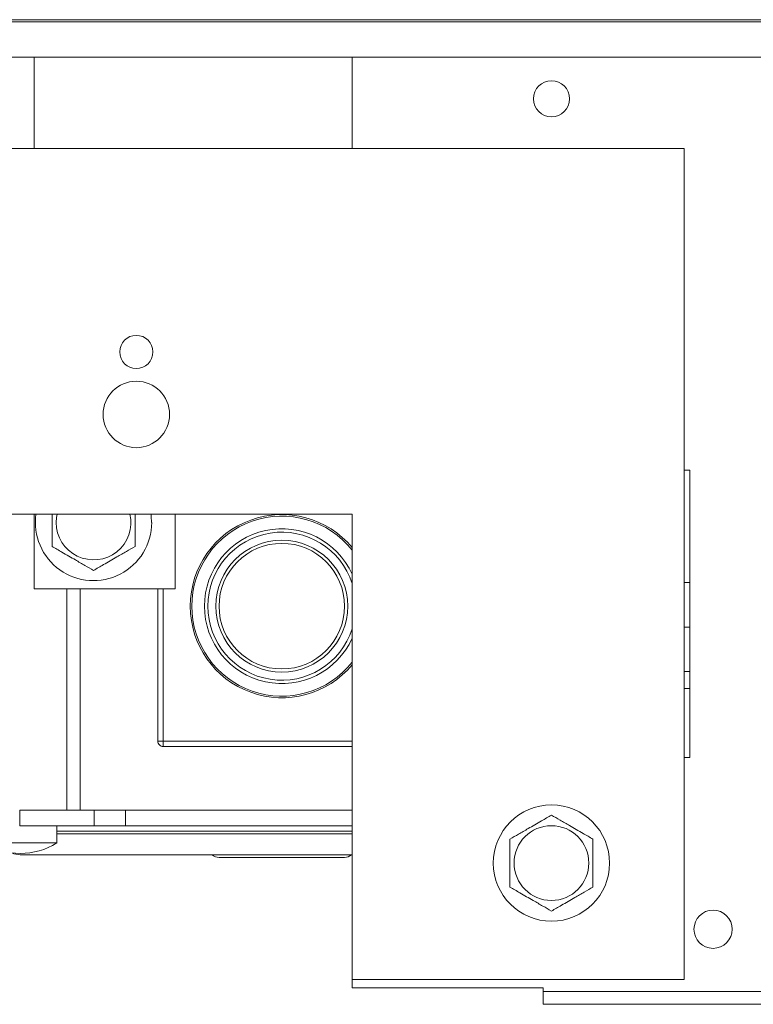
# Model space of a CAD drawing. Units: inches. Extents: x 3 to 109, y -1 to 73.
# Drawn here: x 16 to 19, y 8 to 11 of the extents above; entities that cross this region are included whole.
import ezdxf

# ---------------------------------------------------------------- set-up
doc = ezdxf.new("R2010")
doc.units = ezdxf.units.IN
doc.header["$MEASUREMENT"] = 0
doc.layers.add('SLD-0', color=7, linetype='Continuous')

msp = doc.modelspace()

# ---------------------------------------------------------------- linework, layer by layer
at = {"layer": 'SLD-0', "linetype": 'Continuous', "lineweight": 15}
for p, q in [((9.8149, 11.3272), (21.3984, 11.3272)), ((13.9032, 11.3194), (18.6593, 11.3194)), ((18.6593, 11.3194), (19.6262, 11.3194)), ((13.7946, 11.186), (18.7678, 11.186)), ((16.0066, 11.186), (16.0066, 10.8423)), ((17.2038, 11.186), (17.2038, 10.8423)), ((18.4538, 10.8423), (15.5321, 10.8423)), ((18.4538, 10.8423), (18.4538, 7.7173)), ((18.4751, 9.6323), (18.4538, 9.6323)), ((18.4751, 8.5523), (18.4751, 9.6323)), ((17.2038, 9.4673), (15.4948, 9.4673)), ((16.0066, 9.4673), (16.0066, 9.186)), ((16.5378, 9.4673), (16.5378, 9.186)), ((17.2038, 9.4673), (17.2038, 7.7173)), ((16.0066, 9.186), (16.5378, 9.186)), ((16.1294, 9.186), (16.1294, 8.3533)), ((16.1804, 9.186), (16.1804, 8.3533)), ((16.4722, 8.613), (16.4722, 9.186)), ((16.4919, 9.186), (16.4919, 8.613)), ((18.4538, 9.2096), (18.4744, 9.2096)), ((18.4538, 9.0423), (18.4744, 9.0423)), ((18.4744, 9.0423), (18.4751, 9.0423)), ((18.4538, 8.875), (18.4744, 8.875)), ((18.4744, 8.875), (18.4744, 8.5523)), ((18.4538, 8.812), (18.4744, 8.812)), ((16.4919, 8.613), (17.2038, 8.613)), ((17.2038, 8.5933), (16.4919, 8.5933)), ((18.4538, 8.5523), (18.4751, 8.5523)), ((15.9523, 8.2943), (15.9523, 8.3533)), ((16.2331, 8.3533), (15.9523, 8.3533)), ((16.2331, 8.2943), (16.2331, 8.3533)), ((16.3505, 8.2943), (16.3505, 8.3533)), ((16.458, 8.3533), (16.535, 8.3533)), ((16.7136, 8.3533), (16.747, 8.3533)), ((16.2331, 8.2943), (15.9523, 8.2943)), ((16.0925, 8.2303), (16.0925, 8.2943)), ((17.2038, 8.2746), (16.0925, 8.2746)), ((16.0925, 8.2648), (17.2038, 8.2648)), ((16.0925, 8.2303), (15.8169, 8.2303)), ((17.2038, 8.186), (15.9547, 8.186)), ((16.7172, 8.186), (16.7172, 8.185)), ((16.8963, 8.186), (16.8963, 8.185)), ((16.9304, 8.185), (16.9304, 8.186)), ((17.1607, 8.185), (17.1607, 8.186)), ((17.1752, 8.1762), (16.7027, 8.1762)), ((17.2038, 7.7173), (18.4538, 7.7173)), ((17.2038, 7.7173), (17.2038, 7.686)), ((17.2038, 7.686), (17.9226, 7.686)), ((17.9226, 7.686), (17.9226, 7.6715)), ((17.9226, 7.6715), (17.9226, 7.6235)), ((17.9226, 7.6715), (19.1413, 7.6715)), ((17.9226, 7.6235), (19.1413, 7.6235))]:
    msp.add_line(p, q, dxfattribs=at)
at = {"layer": 'SLD-0', "linetype": 'Continuous', "lineweight": 15, "flags": 128}
for points in [[(16.0896, 9.436), (16.0909, 9.4544), (16.0932, 9.4673)], [(16.4468, 9.4673), (16.4478, 9.4589), (16.449, 9.436)]]:
    msp.add_lwpolyline(points, dxfattribs=at)
at = {"layer": 'SLD-0', "linetype": 'Continuous', "lineweight": 15}
for centre, radius in [((17.9538, 11.0298), 0.068), ((16.3913, 10.0773), 0.0625), ((16.3913, 9.8423), 0.125), ((16.9389, 9.1211), 0.248), ((16.9389, 9.1211), 0.2362), ((17.9538, 8.1548), 0.2188), ((17.9538, 8.1548), 0.1406), ((18.5621, 7.906), 0.072)]:
    msp.add_circle(centre, radius, dxfattribs=at)
for centre, radius, start, end in [((16.2303, 9.436), 0.2188, 171.7868, 0), ((16.2303, 9.436), 0.1406, 180, 12.8396), ((16.9389, 9.1211), 0.3445, 39.7382, 320.2618), ((16.9389, 9.1211), 0.3386, 38.5205, 321.4795), ((16.9389, 9.1211), 0.2912, 24.5299, 335.4701), ((16.9389, 9.1211), 0.2784, 17.8865, 342.1135), ((15.9547, 8.4518), 0.2608, 238.1092, 301.8908), ((15.9547, 8.2648), 0.0787, 245.7841, 270), ((16.7027, 8.2155), 0.0394, 228.5904, 270), ((17.1752, 8.2155), 0.0394, 270, 311.4096)]:
    msp.add_arc(centre, radius, start, end, dxfattribs=at)
for points, knots in [([(16.074, 9.3458), (16.074, 9.3564), (16.074, 9.3769), (16.074, 9.41), (16.074, 9.4405), (16.074, 9.4595), (16.074, 9.4673)], [0, 0, 0, 0, 0.278127, 0.539846, 0.811011, 1, 1, 1, 1]), ([(16.3865, 9.4673), (16.3865, 9.4595), (16.3865, 9.4409), (16.3865, 9.4104), (16.3865, 9.3773), (16.3865, 9.3564), (16.3865, 9.3458)], [0, 0, 0, 0, 0.189074, 0.450131, 0.721906, 1, 1, 1, 1]), ([(16.2303, 9.2556), (16.2196, 9.2618), (16.2033, 9.2711), (16.1801, 9.2846), (16.1597, 9.2963), (16.1365, 9.3097), (16.1132, 9.3232), (16.0923, 9.3352), (16.0801, 9.3423), (16.074, 9.3458)], [0, 0, 0, 0, 0.216048, 0.327996, 0.439869, 0.593424, 0.752111, 0.875487, 1, 1, 1, 1]), ([(16.3865, 9.3458), (16.3758, 9.3396), (16.3596, 9.3302), (16.3364, 9.3168), (16.316, 9.3051), (16.2928, 9.2917), (16.2695, 9.2782), (16.2486, 9.2662), (16.2364, 9.2591), (16.2303, 9.2556)], [0, 0, 0, 0, 0.216046, 0.327997, 0.439871, 0.593426, 0.752114, 0.87549, 1, 1, 1, 1]), ([(16.4919, 8.613), (16.4893, 8.613), (16.4842, 8.613), (16.4777, 8.613), (16.4731, 8.613), (16.4725, 8.613), (16.4722, 8.613)], [0, 0, 0, 0, 0.2499876, 0.4999953, 0.750003, 1, 1, 1, 1]), ([(16.4919, 8.5933), (16.4893, 8.5936), (16.4842, 8.5942), (16.4777, 8.5988), (16.4731, 8.6053), (16.4725, 8.6104), (16.4722, 8.613)], [0, 0, 0, 0, 0.250003, 0.500009, 0.750004, 1, 1, 1, 1]), ([(16.4919, 8.613), (16.4919, 8.6104), (16.4919, 8.6053), (16.4919, 8.5988), (16.4919, 8.5942), (16.4919, 8.5936), (16.4919, 8.5933)], [0, 0, 0, 0, 0.250004, 0.500001, 0.750006, 1, 1, 1, 1]), ([(16.3505, 8.3533), (16.3403, 8.3533), (16.3199, 8.3533), (16.289, 8.3533), (16.2598, 8.3533), (16.242, 8.3533), (16.2331, 8.3533)], [0, 0, 0, 0, 0.279855, 0.559811, 0.780064, 1, 1, 1, 1]), ([(16.3505, 8.3533), (16.3681, 8.3533), (16.4033, 8.3533), (16.4398, 8.3533), (16.458, 8.3533)], [0, 0, 0, 0, 0.5000208, 1, 1, 1, 1]), ([(16.535, 8.3533), (16.5643, 8.3533), (16.6229, 8.3533), (16.6834, 8.3533), (16.7136, 8.3533)], [0, 0, 0, 0, 0.50003, 1, 1, 1, 1]), ([(16.747, 8.3533), (16.7766, 8.3533), (16.8358, 8.3533), (16.9255, 8.3533), (16.9852, 8.3533), (17.0151, 8.3533)], [0, 0, 0, 0, 0.333359, 0.666656, 1, 1, 1, 1]), ([(17.0151, 8.3533), (17.0335, 8.3533), (17.0705, 8.3533), (17.1072, 8.3533), (17.1255, 8.3533)], [0, 0, 0, 0, 0.499957, 1, 1, 1, 1]), ([(17.1255, 8.3533), (17.127, 8.3533), (17.1296, 8.3533), (17.1322, 8.3533), (17.1334, 8.3533)], [0, 0, 0, 0, 0.559987, 1, 1, 1, 1]), ([(17.2038, 8.3533), (17.198, 8.3533), (17.1747, 8.3533), (17.1511, 8.3533), (17.1334, 8.3533)], [0, 0, 0, 0, 0.251269, 1, 1, 1, 1]), ([(17.7976, 8.245), (17.8083, 8.2512), (17.8245, 8.2605), (17.8478, 8.2739), (17.8681, 8.2857), (17.8913, 8.2991), (17.9146, 8.3125), (17.9355, 8.3246), (17.9477, 8.3317), (17.9538, 8.3352)], [0, 0, 0, 0, 0.216046, 0.327997, 0.43987, 0.593426, 0.752113, 0.87549, 1, 1, 1, 1]), ([(17.9538, 8.3352), (17.9645, 8.329), (17.9808, 8.3196), (18.004, 8.3062), (18.0244, 8.2945), (18.0476, 8.2811), (18.0709, 8.2676), (18.0918, 8.2555), (18.104, 8.2485), (18.1101, 8.245)], [0, 0, 0, 0, 0.216048, 0.327996, 0.439869, 0.593425, 0.752112, 0.875488, 1, 1, 1, 1]), ([(16.3505, 8.2943), (16.3403, 8.2943), (16.3199, 8.2943), (16.289, 8.2943), (16.2598, 8.2943), (16.242, 8.2943), (16.2331, 8.2943)], [0, 0, 0, 0, 0.279855, 0.559811, 0.780064, 1, 1, 1, 1]), ([(17.2038, 8.2943), (17.182, 8.2943), (17.1267, 8.2943), (17.0363, 8.2943), (16.9336, 8.2943), (16.8308, 8.2943), (16.7295, 8.2943), (16.6303, 8.2943), (16.5338, 8.2943), (16.4399, 8.2943), (16.3803, 8.2943), (16.3505, 8.2943)], [0, 0, 0, 0, 0.0761889, 0.192715, 0.3092271, 0.4257453, 0.5422599, 0.6566847, 0.7711138, 0.8855821, 1, 1, 1, 1]), ([(17.7976, 8.0646), (17.7976, 8.0751), (17.7976, 8.0959), (17.7976, 8.129), (17.7976, 8.1635), (17.7976, 8.1985), (17.7976, 8.2257), (17.7976, 8.2408), (17.7976, 8.245)], [0, 0, 0, 0, 0.185672, 0.363701, 0.541338, 0.733059, 0.92542, 1, 1, 1, 1]), ([(18.1101, 8.245), (18.1101, 8.2408), (18.1101, 8.2257), (18.1101, 8.1985), (18.1101, 8.1635), (18.1101, 8.129), (18.1101, 8.0959), (18.1101, 8.0751), (18.1101, 8.0646)], [0, 0, 0, 0, 0.0745801, 0.2669415, 0.4586621, 0.6362993, 0.8143276, 1, 1, 1, 1]), ([(17.9538, 7.9743), (17.9431, 7.9805), (17.9269, 7.9899), (17.9037, 8.0033), (17.8833, 8.0151), (17.8601, 8.0285), (17.8368, 8.0419), (17.8159, 8.054), (17.8037, 8.061), (17.7976, 8.0646)], [0, 0, 0, 0, 0.216046, 0.327997, 0.439868, 0.593426, 0.752113, 0.87549, 1, 1, 1, 1]), ([(18.1101, 8.0646), (18.0994, 8.0584), (18.0831, 8.049), (18.0599, 8.0356), (18.0396, 8.0238), (18.0164, 8.0104), (17.9931, 7.997), (17.9721, 7.9849), (17.96, 7.9779), (17.9538, 7.9743)], [0, 0, 0, 0, 0.216048, 0.327996, 0.439869, 0.593425, 0.752112, 0.875488, 1, 1, 1, 1])]:
    msp.add_open_spline(points, degree=3, knots=knots, dxfattribs=at)

doc.saveas('drawing.dxf')
